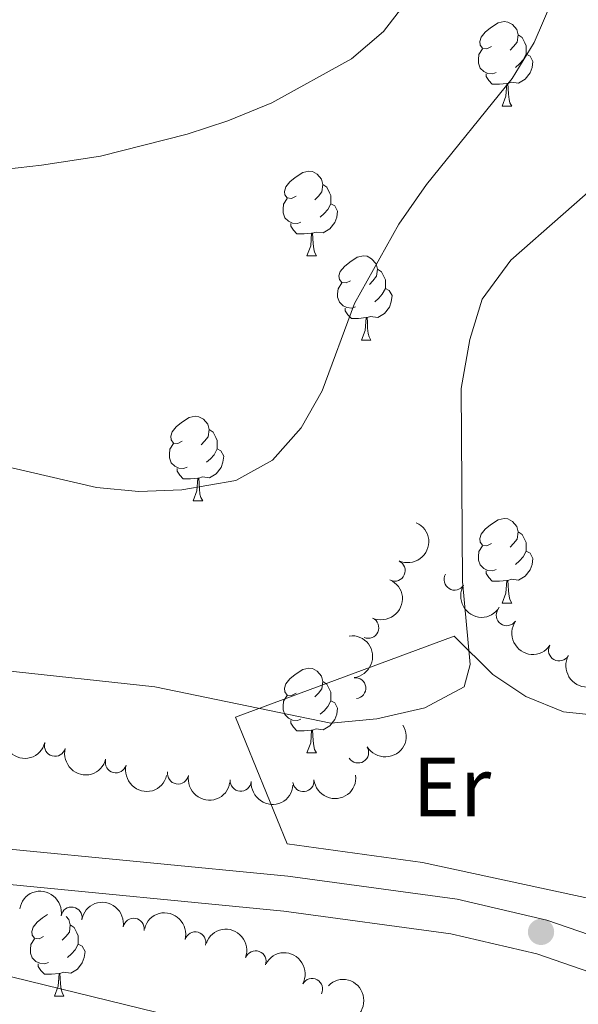
# Model space of a CAD drawing. Units: metres. Extents: x 651171 to 655690, y 722956 to 726024.
# Drawn here: x 653217 to 653283, y 723931 to 724047 of the extents above; entities that cross this region are included whole.
import ezdxf
from ezdxf.enums import TextEntityAlignment as Align

# ---------------------------------------------------------------- set-up
doc = ezdxf.new("R2010")
doc.units = ezdxf.units.M
doc.header["$MEASUREMENT"] = 0
doc.linetypes.add('DGN Style 3', pattern=[69.49646728807339, 49.64033377719528, -19.85613351087811])
for name, color, linetype, lineweight in [('Carátula', 7, 'Continuous', 5), ('Edificios construcciones cerramientos', 7, 'Continuous', 5), ('Elementos auxiliares', 7, 'Continuous', 5), ('Entidades rústicas y varios', 7, 'Continuous', 5), ('Relieve y altimetría', 7, 'Continuous', 5), ('Viales y ferrocarril', 7, 'Continuous', 5)]:
    doc.layers.add(name, color=color, linetype=linetype, lineweight=lineweight)
doc.styles.add('Style-Arial Narrow', font='txt')

# ---------------------------------------------------------------- blocks, each defined once
blk = doc.blocks.new('5PATER')
at = {"layer": 'Relieve y altimetría', "linetype": 'Continuous', "lineweight": 5}
h = blk.add_hatch(color=250, dxfattribs=at)
edge = h.paths.add_edge_path()
edge.add_ellipse((0, 0), major_axis=(-1.095731442945027, -1.110710700472634), ratio=0.9994222409660319, start_angle=0, end_angle=360)

msp = doc.modelspace()

# ---------------------------------------------------------------- linework, layer by layer
at = {"layer": 'Carátula', "color": 7, "linetype": 'Continuous', "lineweight": 5}
msp.add_3dface([(651236.5, 722956.26), (655690.4099999999, 723055.1100000001), (655624.51, 726024.3999999999), (651170.6100000001, 725925.55)], dxfattribs=at)
at = {"layer": 'Edificios construcciones cerramientos', "color": 1, "linetype": 'Continuous', "lineweight": 15}
msp.add_polyline3d([(653301.3300000001, 723938.47, 1215.14), (653297.3800000001, 723939.1599999999, 1215.19), (653285.19, 723943, 1216.31), (653264.98, 723947.3700000001, 1216.36), (653248.9199999999, 723949.56, 1215.89), (653242.78, 723964.6000000001, 1213.97), (653268.73, 723974.23, 1214.63), (653273.3400000001, 723969.6599999999, 1215.28), (653277.27, 723967.05, 1216.5), (653281.71, 723965.25, 1216.74), (653294.0900000001, 723963.94, 1217.3), (653298.6599999999, 723944.6100000001, 1215.47)], dxfattribs=at)
at = {"layer": 'Elementos auxiliares', "color": 250, "linetype": 'Continuous', "lineweight": 5}
msp.add_3dface([(652053.5, 725682.8), (655468.25, 725758.6499999999), (655520.1699999999, 723445.1699999999), (652104.26, 723369.3600000001)], dxfattribs=at)
at = {"layer": 'Entidades rústicas y varios', "color": 92, "linetype": 'Continuous', "lineweight": 5}
for p, q in [((653274.46, 724037.1499999999), (653275.5900000001, 724037.1499999999)), ((653274.46, 724037.1499999999), (653275.5900000001, 724037.1499999999)), ((653251.27, 724019.3900000001), (653252.3999999999, 724019.3900000001)), ((653251.27, 724019.3900000001), (653252.3999999999, 724019.3900000001)), ((653257.75, 724009.3500000001), (653258.8700000001, 724009.3500000001)), ((653257.75, 724009.3500000001), (653258.8700000001, 724009.3500000001)), ((653237.77, 723990.3), (653238.8999999999, 723990.3)), ((653237.77, 723990.3), (653238.8999999999, 723990.3)), ((653274.46, 723978.1599999999), (653275.5900000001, 723978.1599999999)), ((653274.46, 723978.1599999999), (653275.5900000001, 723978.1599999999)), ((653251.27, 723960.3900000001), (653252.3999999999, 723960.3900000001)), ((653251.27, 723960.3900000001), (653252.3999999999, 723960.3900000001)), ((653221.29, 723931.51), (653222.4099999999, 723931.51))]:
    msp.add_line(p, q, dxfattribs=at)
at = {"layer": 'Entidades rústicas y varios', "color": 92, "linetype": 'Continuous', "lineweight": 5, "flags": 128}
for points in [[(653273.1599999999, 724044.21), (653272.6300000001, 724043.95), (653272.1000000001, 724044.01), (653271.8400000001, 724044.3700000001), (653271.78, 724044.8), (653271.94, 724045.3200000001), (653272.4199999999, 724045.9099999999), (653273.06, 724046.45), (653273.96, 724047.03), (653274.7, 724047.19), (653275.1300000001, 724047.1300000001), (653275.6599999999, 724046.8200000001), (653276.19, 724046.23), (653276.3500000001, 724045.5900000001), (653276.24, 724044.75), (653275.81, 724044.21), (653275.3899999999, 724043.79)], [(653273.1599999999, 724044.21), (653272.6300000001, 724043.95), (653272.1000000001, 724044.01), (653271.8400000001, 724044.3700000001), (653271.78, 724044.8), (653271.94, 724045.3200000001), (653272.4199999999, 724045.9099999999), (653273.06, 724046.45), (653273.96, 724047.03), (653274.7, 724047.19), (653275.1300000001, 724047.1300000001), (653275.6599999999, 724046.8200000001), (653276.19, 724046.23), (653276.3500000001, 724045.5900000001), (653276.24, 724044.75), (653275.81, 724044.21), (653275.3899999999, 724043.79)], [(653276.3500000001, 724045.5900000001), (653276.8200000001, 724045.28), (653277.1399999999, 724044.6400000001), (653277.3, 724044.3200000001), (653277.3, 724043.74), (653277.3, 724043.31), (653276.9299999999, 724042.6300000001), (653276.51, 724042.1499999999), (653276.03, 724041.73)], [(653276.3500000001, 724045.5900000001), (653276.8200000001, 724045.28), (653277.1399999999, 724044.6400000001), (653277.3, 724044.3200000001), (653277.3, 724043.74), (653277.3, 724043.31), (653276.9299999999, 724042.6300000001), (653276.51, 724042.1499999999), (653276.03, 724041.73)], [(653273.75, 724041.1300000001), (653273.3200000001, 724040.97), (653272.74, 724041.03), (653272.26, 724041.25), (653271.8400000001, 724041.6699999999), (653271.6200000001, 724042.25), (653271.6200000001, 724042.6699999999), (653271.6799999999, 724043.26), (653272.1000000001, 724043.95)], [(653273.75, 724041.1300000001), (653273.3200000001, 724040.97), (653272.74, 724041.03), (653272.26, 724041.25), (653271.8400000001, 724041.6699999999), (653271.6200000001, 724042.25), (653271.6200000001, 724042.6699999999), (653271.6799999999, 724043.26), (653272.1000000001, 724043.95)], [(653277.3, 724043.31), (653277.75, 724043.0700000001), (653278.1000000001, 724042.45), (653277.99, 724041.73), (653277.78, 724041.0900000001), (653277.19, 724040.3500000001), (653276.3999999999, 724039.8700000001), (653275.55, 724039.97), (653275.1200000001, 724039.8400000001)], [(653277.3, 724043.31), (653277.75, 724043.0700000001), (653278.1000000001, 724042.45), (653277.99, 724041.73), (653277.78, 724041.0900000001), (653277.19, 724040.3500000001), (653276.3999999999, 724039.8700000001), (653275.55, 724039.97), (653275.1200000001, 724039.8400000001)], [(653275.01, 724039.8400000001), (653274.1200000001, 724039.75), (653273.27, 724039.75), (653272.8500000001, 724040.19), (653272.53, 724040.6599999999), (653272.53, 724040.97)], [(653275.01, 724039.8400000001), (653274.1200000001, 724039.75), (653273.27, 724039.75), (653272.8500000001, 724040.19), (653272.53, 724040.6599999999), (653272.53, 724040.97)], [(653274.46, 724037.1499999999), (653274.8999999999, 724038.31), (653275.01, 724039.8400000001), (653275.1200000001, 724039.8400000001), (653275.1499999999, 724039.25), (653275.19, 724038.5700000001), (653275.26, 724037.95), (653275.3700000001, 724037.55), (653275.5900000001, 724037.1499999999)], [(653274.46, 724037.1499999999), (653274.8999999999, 724038.31), (653275.01, 724039.8400000001), (653275.1200000001, 724039.8400000001), (653275.1499999999, 724039.25), (653275.19, 724038.5700000001), (653275.26, 724037.95), (653275.3700000001, 724037.55), (653275.5900000001, 724037.1499999999)], [(653249.97, 724026.45), (653249.44, 724026.1799999999), (653248.9099999999, 724026.24), (653248.6499999999, 724026.6100000001), (653248.5900000001, 724027.03), (653248.75, 724027.55), (653249.23, 724028.1499999999), (653249.8700000001, 724028.6799999999), (653250.77, 724029.26), (653251.51, 724029.4199999999), (653251.94, 724029.3700000001), (653252.47, 724029.05), (653253, 724028.47), (653253.1599999999, 724027.8300000001), (653253.05, 724026.98), (653252.6200000001, 724026.45), (653252.2, 724026.02)], [(653249.97, 724026.45), (653249.44, 724026.1799999999), (653248.9099999999, 724026.24), (653248.6499999999, 724026.6100000001), (653248.5900000001, 724027.03), (653248.75, 724027.55), (653249.23, 724028.1499999999), (653249.8700000001, 724028.6799999999), (653250.77, 724029.26), (653251.51, 724029.4199999999), (653251.94, 724029.3700000001), (653252.47, 724029.05), (653253, 724028.47), (653253.1599999999, 724027.8300000001), (653253.05, 724026.98), (653252.6200000001, 724026.45), (653252.2, 724026.02)], [(653253.1599999999, 724027.8300000001), (653253.6300000001, 724027.51), (653253.95, 724026.8700000001), (653254.1100000001, 724026.55), (653254.1100000001, 724025.97), (653254.1100000001, 724025.55), (653253.74, 724024.8600000001), (653253.3200000001, 724024.3800000001), (653252.8400000001, 724023.96)], [(653253.1599999999, 724027.8300000001), (653253.6300000001, 724027.51), (653253.95, 724026.8700000001), (653254.1100000001, 724026.55), (653254.1100000001, 724025.97), (653254.1100000001, 724025.55), (653253.74, 724024.8600000001), (653253.3200000001, 724024.3800000001), (653252.8400000001, 724023.96)], [(653250.56, 724023.3700000001), (653250.1300000001, 724023.21), (653249.55, 724023.27), (653249.0700000001, 724023.48), (653248.6499999999, 724023.8999999999), (653248.4299999999, 724024.49), (653248.4299999999, 724024.9099999999), (653248.49, 724025.49), (653248.9099999999, 724026.1799999999)], [(653250.56, 724023.3700000001), (653250.1300000001, 724023.21), (653249.55, 724023.27), (653249.0700000001, 724023.48), (653248.6499999999, 724023.8999999999), (653248.4299999999, 724024.49), (653248.4299999999, 724024.9099999999), (653248.49, 724025.49), (653248.9099999999, 724026.1799999999)], [(653254.1100000001, 724025.55), (653254.56, 724025.3), (653254.9099999999, 724024.6799999999), (653254.8, 724023.96), (653254.5900000001, 724023.3200000001), (653254, 724022.5800000001), (653253.21, 724022.1000000001), (653252.3600000001, 724022.2), (653251.9299999999, 724022.0700000001)], [(653254.1100000001, 724025.55), (653254.56, 724025.3), (653254.9099999999, 724024.6799999999), (653254.8, 724023.96), (653254.5900000001, 724023.3200000001), (653254, 724022.5800000001), (653253.21, 724022.1000000001), (653252.3600000001, 724022.2), (653251.9299999999, 724022.0700000001)], [(653251.8200000001, 724022.0700000001), (653250.9299999999, 724021.99), (653250.0800000001, 724021.99), (653249.6599999999, 724022.4199999999), (653249.3400000001, 724022.8900000001), (653249.3400000001, 724023.21)], [(653251.8200000001, 724022.0700000001), (653250.9299999999, 724021.99), (653250.0800000001, 724021.99), (653249.6599999999, 724022.4199999999), (653249.3400000001, 724022.8900000001), (653249.3400000001, 724023.21)], [(653251.27, 724019.3900000001), (653251.71, 724020.55), (653251.8200000001, 724022.0700000001), (653251.9299999999, 724022.0700000001), (653251.96, 724021.49), (653252, 724020.8), (653252.0700000001, 724020.19), (653252.1799999999, 724019.79), (653252.3999999999, 724019.3900000001)], [(653251.27, 724019.3900000001), (653251.71, 724020.55), (653251.8200000001, 724022.0700000001), (653251.9299999999, 724022.0700000001), (653251.96, 724021.49), (653252, 724020.8), (653252.0700000001, 724020.19), (653252.1799999999, 724019.79), (653252.3999999999, 724019.3900000001)], [(653256.45, 724016.4099999999), (653255.9199999999, 724016.1499999999), (653255.3899999999, 724016.2), (653255.1200000001, 724016.5700000001), (653255.0700000001, 724017), (653255.23, 724017.52), (653255.71, 724018.1100000001), (653256.3400000001, 724018.6400000001), (653257.24, 724019.23), (653257.99, 724019.3900000001), (653258.4099999999, 724019.3300000001), (653258.94, 724019.02), (653259.47, 724018.4299999999), (653259.6300000001, 724017.79), (653259.52, 724016.94), (653259.1000000001, 724016.4099999999), (653258.6799999999, 724015.99)], [(653256.45, 724016.4099999999), (653255.9199999999, 724016.1499999999), (653255.3899999999, 724016.2), (653255.1200000001, 724016.5700000001), (653255.0700000001, 724017), (653255.23, 724017.52), (653255.71, 724018.1100000001), (653256.3400000001, 724018.6400000001), (653257.24, 724019.23), (653257.99, 724019.3900000001), (653258.4099999999, 724019.3300000001), (653258.94, 724019.02), (653259.47, 724018.4299999999), (653259.6300000001, 724017.79), (653259.52, 724016.94), (653259.1000000001, 724016.4099999999), (653258.6799999999, 724015.99)], [(653259.6300000001, 724017.79), (653260.1100000001, 724017.48), (653260.4199999999, 724016.8400000001), (653260.5800000001, 724016.52), (653260.5800000001, 724015.94), (653260.5800000001, 724015.51), (653260.21, 724014.8200000001), (653259.79, 724014.3400000001), (653259.31, 724013.9199999999)], [(653259.6300000001, 724017.79), (653260.1100000001, 724017.48), (653260.4199999999, 724016.8400000001), (653260.5800000001, 724016.52), (653260.5800000001, 724015.94), (653260.5800000001, 724015.51), (653260.21, 724014.8200000001), (653259.79, 724014.3400000001), (653259.31, 724013.9199999999)], [(653257.03, 724013.3300000001), (653256.6100000001, 724013.1699999999), (653256.02, 724013.23), (653255.55, 724013.44), (653255.1200000001, 724013.8700000001), (653254.9099999999, 724014.45), (653254.9099999999, 724014.8700000001), (653254.96, 724015.46), (653255.3899999999, 724016.1499999999)], [(653257.03, 724013.3300000001), (653256.6100000001, 724013.1699999999), (653256.02, 724013.23), (653255.55, 724013.44), (653255.1200000001, 724013.8700000001), (653254.9099999999, 724014.45), (653254.9099999999, 724014.8700000001), (653254.96, 724015.46), (653255.3899999999, 724016.1499999999)], [(653260.5800000001, 724015.51), (653261.04, 724015.26), (653261.3800000001, 724014.6499999999), (653261.27, 724013.9199999999), (653261.06, 724013.28), (653260.48, 724012.54), (653259.6799999999, 724012.06), (653258.8300000001, 724012.1699999999), (653258.3999999999, 724012.04)], [(653260.5800000001, 724015.51), (653261.04, 724015.26), (653261.3800000001, 724014.6499999999), (653261.27, 724013.9199999999), (653261.06, 724013.28), (653260.48, 724012.54), (653259.6799999999, 724012.06), (653258.8300000001, 724012.1699999999), (653258.3999999999, 724012.04)], [(653258.29, 724012.04), (653257.3999999999, 724011.95), (653256.56, 724011.95), (653256.1300000001, 724012.3800000001), (653255.81, 724012.8600000001), (653255.81, 724013.1699999999)], [(653258.29, 724012.04), (653257.3999999999, 724011.95), (653256.56, 724011.95), (653256.1300000001, 724012.3800000001), (653255.81, 724012.8600000001), (653255.81, 724013.1699999999)], [(653257.75, 724009.3500000001), (653258.1799999999, 724010.51), (653258.29, 724012.04), (653258.3999999999, 724012.04), (653258.44, 724011.45), (653258.47, 724010.77), (653258.54, 724010.1499999999), (653258.6599999999, 724009.75), (653258.8700000001, 724009.3500000001)], [(653257.75, 724009.3500000001), (653258.1799999999, 724010.51), (653258.29, 724012.04), (653258.3999999999, 724012.04), (653258.44, 724011.45), (653258.47, 724010.77), (653258.54, 724010.1499999999), (653258.6599999999, 724009.75), (653258.8700000001, 724009.3500000001)], [(653236.47, 723997.3600000001), (653235.94, 723997.1000000001), (653235.4099999999, 723997.1499999999), (653235.1499999999, 723997.52), (653235.0900000001, 723997.95), (653235.25, 723998.47), (653235.73, 723999.06), (653236.3700000001, 723999.5900000001), (653237.27, 724000.1799999999), (653238.01, 724000.3400000001), (653238.44, 724000.28), (653238.97, 723999.97), (653239.5, 723999.3800000001), (653239.6599999999, 723998.74), (653239.55, 723997.8900000001), (653239.1200000001, 723997.3600000001), (653238.7, 723996.94)], [(653236.47, 723997.3600000001), (653235.94, 723997.1000000001), (653235.4099999999, 723997.1499999999), (653235.1499999999, 723997.52), (653235.0900000001, 723997.95), (653235.25, 723998.47), (653235.73, 723999.06), (653236.3700000001, 723999.5900000001), (653237.27, 724000.1799999999), (653238.01, 724000.3400000001), (653238.44, 724000.28), (653238.97, 723999.97), (653239.5, 723999.3800000001), (653239.6599999999, 723998.74), (653239.55, 723997.8900000001), (653239.1200000001, 723997.3600000001), (653238.7, 723996.94)], [(653239.6599999999, 723998.74), (653240.1300000001, 723998.4299999999), (653240.45, 723997.79), (653240.6100000001, 723997.47), (653240.6100000001, 723996.8900000001), (653240.6100000001, 723996.46), (653240.24, 723995.77), (653239.8200000001, 723995.29), (653239.3400000001, 723994.8700000001)], [(653239.6599999999, 723998.74), (653240.1300000001, 723998.4299999999), (653240.45, 723997.79), (653240.6100000001, 723997.47), (653240.6100000001, 723996.8900000001), (653240.6100000001, 723996.46), (653240.24, 723995.77), (653239.8200000001, 723995.29), (653239.3400000001, 723994.8700000001)], [(653237.06, 723994.28), (653236.6300000001, 723994.1200000001), (653236.05, 723994.1799999999), (653235.5700000001, 723994.3900000001), (653235.1499999999, 723994.8200000001), (653234.9299999999, 723995.3999999999), (653234.9299999999, 723995.8200000001), (653234.99, 723996.4099999999), (653235.4099999999, 723997.1000000001)], [(653237.06, 723994.28), (653236.6300000001, 723994.1200000001), (653236.05, 723994.1799999999), (653235.5700000001, 723994.3900000001), (653235.1499999999, 723994.8200000001), (653234.9299999999, 723995.3999999999), (653234.9299999999, 723995.8200000001), (653234.99, 723996.4099999999), (653235.4099999999, 723997.1000000001)], [(653240.6100000001, 723996.46), (653241.06, 723996.21), (653241.4099999999, 723995.6000000001), (653241.3, 723994.8700000001), (653241.0900000001, 723994.23), (653240.5, 723993.49), (653239.71, 723993.01), (653238.8600000001, 723993.1200000001), (653238.4299999999, 723992.99)], [(653240.6100000001, 723996.46), (653241.06, 723996.21), (653241.4099999999, 723995.6000000001), (653241.3, 723994.8700000001), (653241.0900000001, 723994.23), (653240.5, 723993.49), (653239.71, 723993.01), (653238.8600000001, 723993.1200000001), (653238.4299999999, 723992.99)], [(653238.3200000001, 723992.99), (653237.4299999999, 723992.8999999999), (653236.5800000001, 723992.8999999999), (653236.1599999999, 723993.3300000001), (653235.8400000001, 723993.81), (653235.8400000001, 723994.1200000001)], [(653238.3200000001, 723992.99), (653237.4299999999, 723992.8999999999), (653236.5800000001, 723992.8999999999), (653236.1599999999, 723993.3300000001), (653235.8400000001, 723993.81), (653235.8400000001, 723994.1200000001)], [(653237.77, 723990.3), (653238.21, 723991.46), (653238.3200000001, 723992.99), (653238.4299999999, 723992.99), (653238.46, 723992.3999999999), (653238.5, 723991.72), (653238.5700000001, 723991.1000000001), (653238.6799999999, 723990.7), (653238.8999999999, 723990.3)], [(653237.77, 723990.3), (653238.21, 723991.46), (653238.3200000001, 723992.99), (653238.4299999999, 723992.99), (653238.46, 723992.3999999999), (653238.5, 723991.72), (653238.5700000001, 723991.1000000001), (653238.6799999999, 723990.7), (653238.8999999999, 723990.3)], [(653273.1599999999, 723985.22), (653272.6300000001, 723984.96), (653272.1000000001, 723985.01), (653271.8400000001, 723985.3800000001), (653271.78, 723985.81), (653271.94, 723986.3300000001), (653272.4199999999, 723986.9199999999), (653273.06, 723987.45), (653273.96, 723988.04), (653274.7, 723988.2), (653275.1300000001, 723988.1400000001), (653275.6599999999, 723987.8300000001), (653276.19, 723987.24), (653276.3500000001, 723986.6000000001), (653276.24, 723985.75), (653275.81, 723985.22), (653275.3899999999, 723984.8)], [(653273.1599999999, 723985.22), (653272.6300000001, 723984.96), (653272.1000000001, 723985.01), (653271.8400000001, 723985.3800000001), (653271.78, 723985.81), (653271.94, 723986.3300000001), (653272.4199999999, 723986.9199999999), (653273.06, 723987.45), (653273.96, 723988.04), (653274.7, 723988.2), (653275.1300000001, 723988.1400000001), (653275.6599999999, 723987.8300000001), (653276.19, 723987.24), (653276.3500000001, 723986.6000000001), (653276.24, 723985.75), (653275.81, 723985.22), (653275.3899999999, 723984.8)], [(653276.3500000001, 723986.6000000001), (653276.8200000001, 723986.29), (653277.1399999999, 723985.6499999999), (653277.3, 723985.3300000001), (653277.3, 723984.75), (653277.3, 723984.3200000001), (653276.9299999999, 723983.6300000001), (653276.51, 723983.1499999999), (653276.03, 723982.73)], [(653276.3500000001, 723986.6000000001), (653276.8200000001, 723986.29), (653277.1399999999, 723985.6499999999), (653277.3, 723985.3300000001), (653277.3, 723984.75), (653277.3, 723984.3200000001), (653276.9299999999, 723983.6300000001), (653276.51, 723983.1499999999), (653276.03, 723982.73)], [(653273.75, 723982.1400000001), (653273.3200000001, 723981.98), (653272.74, 723982.04), (653272.26, 723982.25), (653271.8400000001, 723982.6799999999), (653271.6200000001, 723983.26), (653271.6200000001, 723983.6799999999), (653271.6799999999, 723984.27), (653272.1000000001, 723984.96)], [(653273.75, 723982.1400000001), (653273.3200000001, 723981.98), (653272.74, 723982.04), (653272.26, 723982.25), (653271.8400000001, 723982.6799999999), (653271.6200000001, 723983.26), (653271.6200000001, 723983.6799999999), (653271.6799999999, 723984.27), (653272.1000000001, 723984.96)], [(653277.3, 723984.3200000001), (653277.75, 723984.0700000001), (653278.1000000001, 723983.46), (653277.99, 723982.73), (653277.78, 723982.0900000001), (653277.19, 723981.3500000001), (653276.3999999999, 723980.8700000001), (653275.55, 723980.98), (653275.1200000001, 723980.8500000001)], [(653277.3, 723984.3200000001), (653277.75, 723984.0700000001), (653278.1000000001, 723983.46), (653277.99, 723982.73), (653277.78, 723982.0900000001), (653277.19, 723981.3500000001), (653276.3999999999, 723980.8700000001), (653275.55, 723980.98), (653275.1200000001, 723980.8500000001)], [(653275.01, 723980.8500000001), (653274.1200000001, 723980.76), (653273.27, 723980.76), (653272.8500000001, 723981.19), (653272.53, 723981.6699999999), (653272.53, 723981.98)], [(653275.01, 723980.8500000001), (653274.1200000001, 723980.76), (653273.27, 723980.76), (653272.8500000001, 723981.19), (653272.53, 723981.6699999999), (653272.53, 723981.98)], [(653274.46, 723978.1599999999), (653274.8999999999, 723979.3200000001), (653275.01, 723980.8500000001), (653275.1200000001, 723980.8500000001), (653275.1499999999, 723980.26), (653275.19, 723979.5800000001), (653275.26, 723978.96), (653275.3700000001, 723978.56), (653275.5900000001, 723978.1599999999)], [(653274.46, 723978.1599999999), (653274.8999999999, 723979.3200000001), (653275.01, 723980.8500000001), (653275.1200000001, 723980.8500000001), (653275.1499999999, 723980.26), (653275.19, 723979.5800000001), (653275.26, 723978.96), (653275.3700000001, 723978.56), (653275.5900000001, 723978.1599999999)], [(653249.97, 723967.45), (653249.44, 723967.19), (653248.9099999999, 723967.24), (653248.6499999999, 723967.6100000001), (653248.5900000001, 723968.04), (653248.75, 723968.56), (653249.23, 723969.1499999999), (653249.8700000001, 723969.6799999999), (653250.77, 723970.27), (653251.51, 723970.4299999999), (653251.94, 723970.3700000001), (653252.47, 723970.06), (653253, 723969.47), (653253.1599999999, 723968.8300000001), (653253.05, 723967.98), (653252.6200000001, 723967.45), (653252.2, 723967.03)], [(653249.97, 723967.45), (653249.44, 723967.19), (653248.9099999999, 723967.24), (653248.6499999999, 723967.6100000001), (653248.5900000001, 723968.04), (653248.75, 723968.56), (653249.23, 723969.1499999999), (653249.8700000001, 723969.6799999999), (653250.77, 723970.27), (653251.51, 723970.4299999999), (653251.94, 723970.3700000001), (653252.47, 723970.06), (653253, 723969.47), (653253.1599999999, 723968.8300000001), (653253.05, 723967.98), (653252.6200000001, 723967.45), (653252.2, 723967.03)], [(653253.1599999999, 723968.8300000001), (653253.6300000001, 723968.52), (653253.95, 723967.8800000001), (653254.1100000001, 723967.56), (653254.1100000001, 723966.98), (653254.1100000001, 723966.55), (653253.74, 723965.8600000001), (653253.3200000001, 723965.3800000001), (653252.8400000001, 723964.96)], [(653253.1599999999, 723968.8300000001), (653253.6300000001, 723968.52), (653253.95, 723967.8800000001), (653254.1100000001, 723967.56), (653254.1100000001, 723966.98), (653254.1100000001, 723966.55), (653253.74, 723965.8600000001), (653253.3200000001, 723965.3800000001), (653252.8400000001, 723964.96)], [(653250.56, 723964.3700000001), (653250.1300000001, 723964.21), (653249.55, 723964.27), (653249.0700000001, 723964.48), (653248.6499999999, 723964.9099999999), (653248.4299999999, 723965.49), (653248.4299999999, 723965.9099999999), (653248.49, 723966.5), (653248.9099999999, 723967.19)], [(653250.56, 723964.3700000001), (653250.1300000001, 723964.21), (653249.55, 723964.27), (653249.0700000001, 723964.48), (653248.6499999999, 723964.9099999999), (653248.4299999999, 723965.49), (653248.4299999999, 723965.9099999999), (653248.49, 723966.5), (653248.9099999999, 723967.19)], [(653254.1100000001, 723966.55), (653254.56, 723966.3), (653254.9099999999, 723965.69), (653254.8, 723964.96), (653254.5900000001, 723964.3200000001), (653254, 723963.5800000001), (653253.21, 723963.1000000001), (653252.3600000001, 723963.21), (653251.9299999999, 723963.0800000001)], [(653254.1100000001, 723966.55), (653254.56, 723966.3), (653254.9099999999, 723965.69), (653254.8, 723964.96), (653254.5900000001, 723964.3200000001), (653254, 723963.5800000001), (653253.21, 723963.1000000001), (653252.3600000001, 723963.21), (653251.9299999999, 723963.0800000001)], [(653251.8200000001, 723963.0800000001), (653250.9299999999, 723962.99), (653250.0800000001, 723962.99), (653249.6599999999, 723963.4199999999), (653249.3400000001, 723963.8999999999), (653249.3400000001, 723964.21)], [(653251.8200000001, 723963.0800000001), (653250.9299999999, 723962.99), (653250.0800000001, 723962.99), (653249.6599999999, 723963.4199999999), (653249.3400000001, 723963.8999999999), (653249.3400000001, 723964.21)], [(653251.27, 723960.3900000001), (653251.71, 723961.55), (653251.8200000001, 723963.0800000001), (653251.9299999999, 723963.0800000001), (653251.96, 723962.49), (653252, 723961.81), (653252.0700000001, 723961.19), (653252.1799999999, 723960.79), (653252.3999999999, 723960.3900000001)], [(653251.27, 723960.3900000001), (653251.71, 723961.55), (653251.8200000001, 723963.0800000001), (653251.9299999999, 723963.0800000001), (653251.96, 723962.49), (653252, 723961.81), (653252.0700000001, 723961.19), (653252.1799999999, 723960.79), (653252.3999999999, 723960.3900000001)], [(653219.99, 723938.5700000001), (653219.46, 723938.31), (653218.9299999999, 723938.3600000001), (653218.6599999999, 723938.73), (653218.6100000001, 723939.1499999999), (653218.77, 723939.6699999999), (653219.25, 723940.27), (653219.8800000001, 723940.8), (653220.48, 723941.19)], [(653222.6799999999, 723940.95), (653223.01, 723940.5900000001), (653223.1699999999, 723939.95), (653223.06, 723939.1000000001), (653222.6399999999, 723938.5700000001), (653222.22, 723938.1499999999)], [(653223.1699999999, 723939.95), (653223.6499999999, 723939.6300000001), (653223.96, 723938.99), (653224.1200000001, 723938.6699999999), (653224.1200000001, 723938.0900000001), (653224.1200000001, 723937.6699999999), (653223.75, 723936.98), (653223.3300000001, 723936.5), (653222.8500000001, 723936.0800000001)], [(653220.5700000001, 723935.49), (653220.1499999999, 723935.3300000001), (653219.56, 723935.3900000001), (653219.0900000001, 723935.6000000001), (653218.6599999999, 723936.03), (653218.45, 723936.6100000001), (653218.45, 723937.03), (653218.5, 723937.6100000001), (653218.9299999999, 723938.31)], [(653224.1200000001, 723937.6699999999), (653224.5800000001, 723937.4199999999), (653224.9199999999, 723936.81), (653224.81, 723936.0800000001), (653224.6000000001, 723935.44), (653224.02, 723934.7), (653223.22, 723934.22), (653222.3700000001, 723934.3300000001), (653221.94, 723934.19)], [(653221.8300000001, 723934.19), (653220.94, 723934.1100000001), (653220.1000000001, 723934.1100000001), (653219.6699999999, 723934.54), (653219.3500000001, 723935.01), (653219.3500000001, 723935.3300000001)], [(653221.29, 723931.51), (653221.72, 723932.6699999999), (653221.8300000001, 723934.19), (653221.94, 723934.19), (653221.98, 723933.6100000001), (653222.01, 723932.9299999999), (653222.0800000001, 723932.31), (653222.2, 723931.9099999999), (653222.4099999999, 723931.51)]]:
    msp.add_lwpolyline(points, dxfattribs=at)
at = {"layer": 'Entidades rústicas y varios', "color": 92, "linetype": 'Continuous', "lineweight": 5, "extrusion": (-0.0803749618804519, 0.211213179794051, 0.974129795347623)}
for centre in [(-868041.7434834653, -432539.5532098137, 101598.6231691085), (-868036.4055444712, -432534.3107395886, 101598.1007581257)]:
    msp.add_arc(centre, 2.516055640060342, 45.36446333574666, 225.9090503451193, dxfattribs=at)
at = {"layer": 'Entidades rústicas y varios', "color": 92, "linetype": 'Continuous', "lineweight": 5}
for centre, radius, start, end in [((653261.6804291753, 723982.0039811113, 1221.372709580734), 1.250091938746999, 246.1868591502762, 65.40041356927163), ((653268.7952019903, 723980.9385062302, 1221.038086379869), 1.250091938746999, 148.9607783312769, 328.1743327502723), ((653274.9945349726, 723976.721525162, 1220.962583219571), 1.250091938746999, 145.5052533926191, 324.7188078116145), ((653258.5497870496, 723975.2222178958, 1222.04855539945), 1.250091938746999, 246.1868591502762, 65.40041356927163), ((653281.203960161, 723972.5318918426, 1220.898302872544), 1.250091938746998, 151.227944092064, 330.4414985110594), ((653257.0016999557, 723968.0530953535, 1222.935233870444), 1.250091938746998, 277.0102537016015, 96.22380812059697), ((653221.3466264585, 723961.2137742797, 1226.005906061307), 1.250091938746998, 165.7797352910898, 344.9932897100852), ((653257.3451172984, 723960.4195450097, 1223.917978467725), 1.250091938746998, 211.8362057253079, 31.04976014430336), ((653228.5814987747, 723959.2499433705, 1225.782319999513), 1.250091938746998, 165.7797352910898, 344.9932897100852), ((653235.9632518135, 723957.9227029793, 1225.649832120084), 1.250091938746998, 170.2727710808585, 349.4863254998539), ((653243.403189033, 723957.0690560599, 1225.426683907623), 1.250091938746999, 175.6263912305294, 354.8399456495248), ((653250.8436574657, 723957.0177383372, 1224.962216873843), 1.250091938746998, 186.8631250495712, 6.076679468566645), ((653223.3223472773, 723940.8186379669, 1227.7255574204), 1.250091938746999, 350.8051449483513, 170.0186993673467), ((653230.6954621694, 723939.4971835669, 1227.350144238524), 1.250091938746999, 350.8051449483513, 170.0186993673467), ((653238.0122600778, 723937.8722558448, 1227.275265982682), 1.250091938746998, 344.9578551180007, 164.171409536996), ((653245.1591370685, 723935.626397233, 1227.409153374166), 1.250091938746999, 340.0605922024449, 159.2741466214404), ((653251.8776694285, 723932.343767609, 1227.575192092404), 1.250091938746999, 331.8916238520188, 151.1051782710142)]:
    msp.add_arc(centre, radius, start, end, dxfattribs=at)
at = {"layer": 'Entidades rústicas y varios', "color": 92, "linetype": 'Continuous', "lineweight": 5, "extrusion": (0.219645579814066, 0.05316917419088794, 0.9741297953476229)}
msp.add_arc((549959.1179851317, -784158.6454032881, 183170.7106175113), 2.516055640060342, 45.36446333574663, 225.9090503451192, dxfattribs=at)
at = {"layer": 'Entidades rústicas y varios', "color": 92, "linetype": 'Continuous', "lineweight": 5, "extrusion": (0.222450943664364, 0.03983364757127038, 0.9741297953476231)}
msp.add_arc((597490.2650385827, -750446.9986884915, 175349.8377224093), 2.516055640060343, 45.36446333574664, 225.9090503451193, dxfattribs=at)
at = {"layer": 'Entidades rústicas y varios', "color": 92, "linetype": 'Continuous', "lineweight": 5, "extrusion": (-0.1772463290731633, 0.1401958652959715, 0.974129795347623)}
msp.add_arc((-973078.1887808908, 61871.28980696434, -13098.59108380521), 2.516055640060343, 45.36446333574661, 225.9090503451192, dxfattribs=at)
at = {"layer": 'Entidades rústicas y varios', "color": 92, "linetype": 'Continuous', "lineweight": 5, "extrusion": (0.2173703186245391, 0.06181655439333875, 0.9741297953476229)}
msp.add_arc((517661.5474461807, -804747.2382252915, 187946.933376552), 2.516055640060343, 45.36446333574664, 225.9090503451193, dxfattribs=at)
at = {"layer": 'Entidades rústicas y varios', "color": 92, "linetype": 'Continuous', "lineweight": 5, "extrusion": (0.05282078653549968, 0.219729620956687, 0.9741297953476231)}
msp.add_arc((-465953.2721903059, -834160.1422544561, 194773.5594327607), 2.516055640060342, 45.36446333574665, 225.9090503451193, dxfattribs=at)
at = {"layer": 'Entidades rústicas y varios', "color": 92, "linetype": 'Continuous', "lineweight": 5, "extrusion": (0.1948655580838402, 0.1144489234928478, 0.9741297953476231)}
for centre in [(293444.201838211, -905561.6582438382, 211340.4345542137), (293438.8444756549, -905566.817028628, 211341.4018214672), (293433.4871130988, -905571.9758134172, 211342.3690887207)]:
    msp.add_arc(centre, 2.516055640060342, 45.36446333574664, 225.9090503451193, dxfattribs=at)
at = {"layer": 'Entidades rústicas y varios', "color": 92, "linetype": 'Continuous', "lineweight": 5, "extrusion": (0.1853010187389393, 0.1293625690464964, 0.974129795347623)}
msp.add_arc((219679.7266691373, -925185.8667221745, 215892.4773594431), 2.516055640060342, 45.36446333574664, 225.9090503451193, dxfattribs=at)
at = {"layer": 'Entidades rústicas y varios', "color": 92, "linetype": 'Continuous', "lineweight": 5, "extrusion": (0.1406505497674247, 0.1768857390128424, 0.974129795347623)}
msp.add_arc((-60739.20234998269, -947770.5979722104, 221131.2236956842), 2.516055640060343, 45.36446333574663, 225.9090503451192, dxfattribs=at)
at = {"layer": 'Entidades rústicas y varios', "color": 92, "linetype": 'Continuous', "lineweight": 5, "extrusion": (0.1724228644602574, 0.1460872945444536, 0.9741297953476231)}
msp.add_arc((130075.1639728622, -941120.5165834113, 219588.9421065769), 2.516055640060342, 45.36446333574665, 225.9090503451193, dxfattribs=at)
at = {"layer": 'Entidades rústicas y varios', "color": 92, "linetype": 'Continuous', "lineweight": 5, "extrusion": (-0.1840910418998145, -0.131078717220756, 0.974129795347623)}
for centre in [(-210841.6452938833, 927663.723684418, -213949.6426995678), (-210836.2922677946, 927668.7429669856, -213951.1925105887)]:
    msp.add_arc(centre, 2.516055640060342, 45.36446333574665, 225.9090503451193, dxfattribs=at)
at = {"layer": 'Entidades rústicas y varios', "color": 92, "linetype": 'Continuous', "lineweight": 5, "extrusion": (-0.1964871681687815, -0.1116419928208524, 0.974129795347623)}
msp.add_arc((-306723.9246551372, 901925.3629948185, -207979.0393932131), 2.516055640060343, 45.36446333574663, 225.9090503451193, dxfattribs=at)
at = {"layer": 'Entidades rústicas y varios', "color": 92, "linetype": 'Continuous', "lineweight": 5, "extrusion": (-0.205300669037699, -0.09446045261733292, 0.974129795347623)}
msp.add_arc((-384616.6825719886, 873132.028306009, -201299.1102149726), 2.516055640060342, 45.36446333574666, 225.9090503451193, dxfattribs=at)
at = {"layer": 'Entidades rústicas y varios', "color": 92, "linetype": 'Continuous', "lineweight": 5, "extrusion": (-0.2166397062693927, -0.06433023770754671, 0.974129795347623)}
msp.add_arc((-508029.6613339846, 811043.7672591449, -186895.0279769225), 2.516055640060342, 45.36446333574665, 225.9090503451193, dxfattribs=at)
at = {"layer": 'Entidades rústicas y varios', "color": 92, "linetype": 'Continuous', "lineweight": 5, "extrusion": (-0.2259831839089722, 0.001656021244404005, 0.9741297953476231)}
msp.add_arc((-728698.5066921783, 631448.3478190413, -145230.3446220944), 2.516055640060342, 45.36446333574661, 225.9090503451192, dxfattribs=at)
at = {"layer": 'Relieve y altimetría', "color": 30, "linetype": 'Continuous', "lineweight": 5, "flags": 128}
for points, elevation in [([(653211.1000000001, 723995.3900000001), (653226.29, 723991.8800000001), (653231.31, 723991.3900000001), (653236.3999999999, 723991.6000000001), (653242.8200000001, 723992.69), (653247.19, 723995.1200000001), (653250.5700000001, 723998.96), (653253.0900000001, 724003.3300000001), (653256.9199999999, 724013.71), (653262.19, 724023.1200000001), (653265.45, 724027.8300000001), (653275.6200000001, 724040.4299999999), (653278.23, 724044.69), (653280.3300000001, 724049.5700000001), (653282.5, 724056.46), (653284.4299999999, 724061.0700000001), (653287.6000000001, 724065.3500000001), (653291.1399999999, 724067.0900000001), (653296.1200000001, 724067.55), (653306.6200000001, 724067.22), (653312.22, 724066.54), (653324.96, 724064.6799999999)], 1210), ([(653214.1799999999, 724029.49), (653219.76, 724030.1400000001), (653226.77, 724031.22), (653237.03, 724033.8200000001), (653241.8800000001, 724035.3900000001), (653247.1000000001, 724037.53), (653256.5700000001, 724042.74), (653260.3500000001, 724046.01), (653263.8300000001, 724050.55)], 1205), ([(653214.98, 723970.1799999999), (653233.19, 723968.21), (653254.1100000001, 723963.8800000001), (653259.5800000001, 723964.4299999999), (653265.27, 723965.71), (653269.9199999999, 723968.22), (653270.6300000001, 723970.8600000001), (653269.73, 723980.7), (653269.56, 724003.6400000001), (653270.5900000001, 724009.46), (653272.06, 724014.23), (653275.46, 724018.8700000001), (653287.8899999999, 724029.78)], 1215), ([(653031.52, 723978.96), (653241.0900000001, 723927.69), (653286.47, 723913.77), (653348.1799999999, 723898.4299999999), (653392.9099999999, 723889.94), (653420.1200000001, 723886.1100000001), (653443.3899999999, 723881.4199999999), (653455.3800000001, 723879.77), (653466.28, 723877.8700000001), (653472.1000000001, 723877.21), (653477.1000000001, 723877.1000000001), (653493, 723878.4299999999), (653505.23, 723879.98), (653510.6499999999, 723881), (653521.8700000001, 723882.1100000001)], 1220)]:
    msp.add_lwpolyline(points, dxfattribs=dict(at, elevation=elevation))
at = {"layer": 'Viales y ferrocarril', "color": 250, "linetype": 'DGN Style 3', "lineweight": 5}
msp.add_polyline3d([(653214.6699999999, 723949.06, 1217.68), (653248.99, 723945.72, 1216.72), (653269.1000000001, 723943.01, 1216.46), (653279.74, 723940.53, 1216.27), (653298.6599999999, 723933.99, 1215.66), (653301.98, 723933.1000000001, 1215.52), (653306.3500000001, 723932.56, 1215.33), (653315.3700000001, 723932.8200000001, 1214.68), (653324.53, 723934.0800000001, 1214.4), (653344.73, 723935.6200000001, 1213.29), (653355.9299999999, 723935.6100000001, 1212.77), (653366.48, 723934.95, 1212.28), (653380.6499999999, 723933.22, 1211.96), (653396.3700000001, 723930.04, 1211.78), (653410.8800000001, 723926.69, 1210.63), (653418.73, 723925.3800000001, 1210.31), (653444.3899999999, 723921.96, 1209.81), (653463.55, 723920.6200000001, 1209.79), (653469.4299999999, 723921.24, 1209.62), (653482.4299999999, 723928.01, 1209.06), (653490.8800000001, 723932.8400000001, 1208.47), (653496.9099999999, 723936.9299999999, 1207.69), (653508.56, 723946.1499999999, 1206.11), (653526.26, 723958.51, 1203.86)], dxfattribs=at)
at = {"layer": 'Viales y ferrocarril', "color": 250, "linetype": 'Continuous', "lineweight": 5}
msp.add_polyline3d([(653214.3500000001, 723944.8900000001, 1217.68), (653248.51, 723941.5700000001, 1216.72), (653268.3400000001, 723938.8999999999, 1216.46), (653278.5800000001, 723936.51, 1216.27), (653297.44, 723929.99, 1215.66), (653301.1799999999, 723928.99, 1215.52), (653306.1499999999, 723928.3800000001, 1215.33), (653315.71, 723928.6499999999, 1214.68), (653324.97, 723929.9199999999, 1214.4), (653344.8899999999, 723931.44, 1213.29), (653355.8, 723931.4299999999, 1212.77), (653366.1000000001, 723930.79, 1212.28), (653379.98, 723929.0900000001, 1211.96), (653395.49, 723925.96, 1211.78), (653410.0700000001, 723922.5900000001, 1210.63), (653418.1100000001, 723921.25, 1210.31), (653443.97, 723917.8, 1209.81), (653463.55, 723916.4299999999, 1209.79), (653468.55, 723916.77, 1209.68), (653470.8700000001, 723917.28, 1209.62), (653484.4299999999, 723924.3400000001, 1209.06), (653493.0900000001, 723929.29, 1208.47), (653499.3800000001, 723933.56, 1207.69)], dxfattribs=at)

# ---------------------------------------------------------------- block references
at = {"layer": 'Relieve y altimetría', "color": 250, "linetype": 'Continuous', "lineweight": 5}
msp.add_blockref('5PATER', (653279.06, 723939.1200000001, 1216.45), dxfattribs=at)

# ---------------------------------------------------------------- texts
at = {"layer": 'Entidades rústicas y varios', "color": 92, "linetype": 'Continuous', "lineweight": 5, "style": 'Style-Arial Narrow'}
msp.add_text('Er', height=7.000020000000001, dxfattribs=at).set_placement((653268.4808486046, 723956.3200099999, 1215.66), align=Align.MIDDLE_CENTER)

doc.saveas('drawing.dxf')
